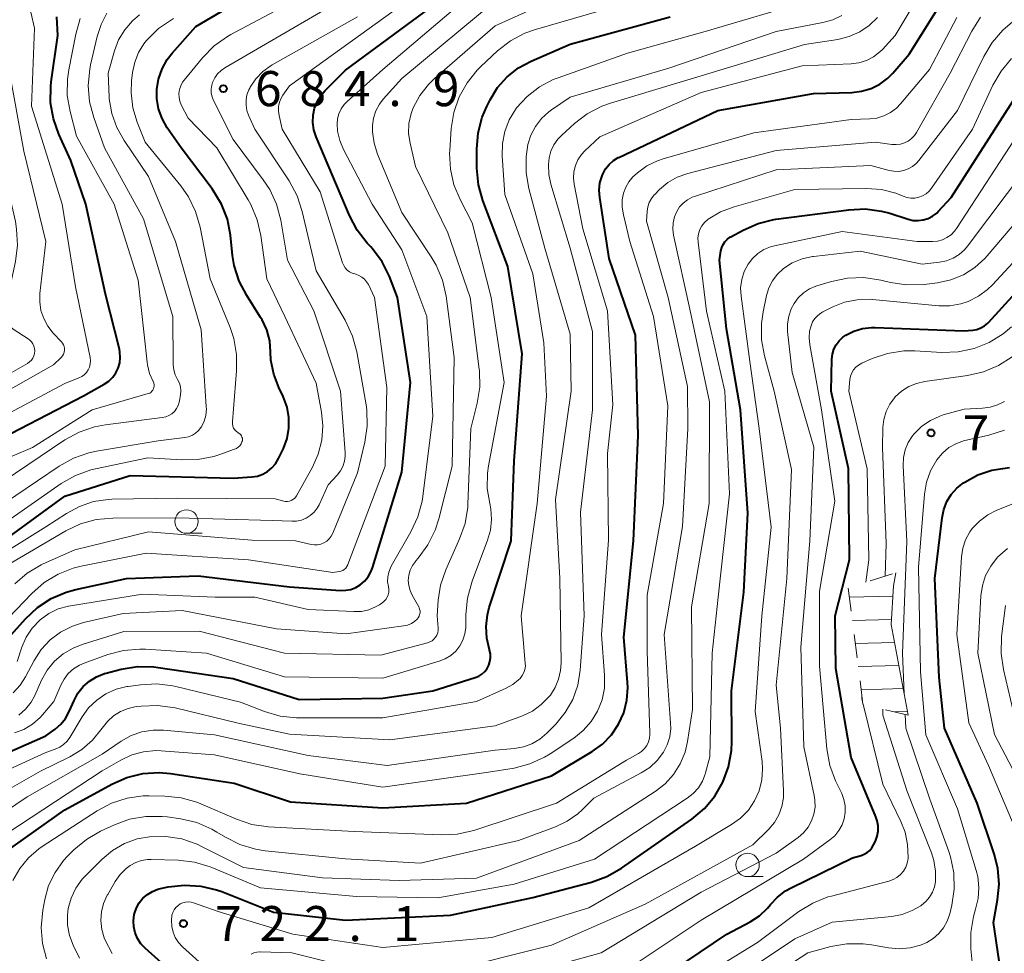
# Model space of a CAD drawing. Units: metres. Extents: x -68000 to -66000, y 18000 to 19500.
# Drawn here: x -66690 to -66585, y 18435 to 18535 of the extents above; entities that cross this region are included whole.
import ezdxf

# ---------------------------------------------------------------- set-up
doc = ezdxf.new("R2010")
doc.units = ezdxf.units.M
for name, color, linetype, lineweight in [('633100_広葉樹林', 7, 'Continuous', 13), ('710100_等高線(計曲線)', 7, 'Continuous', 40), ('710200_等高線(主曲線)', 7, 'Continuous', 13), ('720111_土がけ(崩土)上', 7, 'Continuous', 13), ('720112_土がけ(崩土)下', 7, 'Continuous', 13), ('720199_土がけ(崩土)中', 7, 'Continuous', 13), ('731200_図化機測定による標高点', 7, 'Continuous', 40)]:
    doc.layers.add(name, color=color, linetype=linetype, lineweight=lineweight)
doc.styles.add('Style-WORKING', font='MS Gothic.ttf')

msp = doc.modelspace()

# ---------------------------------------------------------------- linework, layer by layer
at = {"layer": '633100_広葉樹林', "linetype": 'Continuous', "lineweight": 13}
for p, q in [((-66671.99, 18479.82), (-66670.32, 18479.82)), ((-66612.05, 18443.13), (-66610.38, 18443.13))]:
    msp.add_line(p, q, dxfattribs=at)
for centre in [(-66671.99, 18481.07), (-66612.05, 18444.38)]:
    msp.add_circle(centre, 1.25, dxfattribs=at)
at = {"layer": '710100_等高線(計曲線)', "linetype": 'Continuous', "lineweight": 40, "flags": 128}
for points, elevation in [([(-66695.98, 18475.78), (-66685, 18483.8), (-66677.99, 18486.01), (-66667, 18485.71), (-66665, 18485.85), (-66664.41, 18485.94), (-66663.85, 18486.13), (-66663.33, 18486.42), (-66662.86, 18486.8), (-66662.47, 18487.25), (-66662.15, 18487.8), (-66661.64, 18488.89), (-66661.25, 18489.95), (-66661.05, 18491.05), (-66661.05, 18492.18), (-66661.24, 18493.28), (-66661.66, 18494.44), (-66662.13, 18495.4), (-66662.67, 18496.83), (-66662.96, 18498.32), (-66663, 18499.2), (-66663.1, 18500.39), (-66663.41, 18501.55), (-66663.92, 18502.63), (-66664.07, 18502.88), (-66665.55, 18505.22), (-66666.36, 18506.77), (-66666.88, 18508.43), (-66667.06, 18509.52), (-66667.29, 18511.66), (-66667.62, 18513.37), (-66668.25, 18515), (-66669.25, 18516.63), (-66672.56, 18521), (-66674.04, 18523.16), (-66674.59, 18524.13), (-66674.97, 18525.19), (-66675.15, 18526.29), (-66675.15, 18527.23), (-66674.98, 18528.36), (-66674.6, 18529.44), (-66674.05, 18530.44), (-66673.52, 18531.13), (-66671, 18533.97), (-66659.09, 18541)], 680), ([(-66657.59, 18526.65), (-66657.16, 18527.15), (-66655, 18529.29), (-66644.6, 18537)], 690), ([(-66626.83, 18509.17), (-66627.85, 18515.7), (-66627.9, 18516.48), (-66627.82, 18517.27), (-66627.6, 18518.03), (-66627.53, 18518.21), (-66627.23, 18518.75), (-66626.85, 18519.23), (-66626.39, 18519.64), (-66625.86, 18519.96), (-66625.81, 18519.99), (-66615.24, 18525), (-66605, 18526.82), (-66600.92, 18526.93), (-66599.87, 18527.05), (-66598.86, 18527.35), (-66597.92, 18527.82), (-66597.07, 18528.45), (-66596.52, 18529), (-66594.78, 18531), (-66590.85, 18537.37)], 710), ([(-66693.66, 18489), (-66683, 18494.51), (-66680.77, 18495.76), (-66680.29, 18496.08), (-66679.87, 18496.49), (-66679.53, 18496.96), (-66679.28, 18497.48), (-66679.12, 18498.04), (-66679.06, 18498.62), (-66679.1, 18499.19), (-66679.16, 18499.48), (-66680.64, 18505.36), (-66682.74, 18515), (-66684.33, 18519.67), (-66685.62, 18522.47), (-66686.21, 18524.11), (-66686.5, 18525.83), (-66686.49, 18527.57), (-66686.44, 18528.07), (-66685.73, 18533), (-66685.82, 18535)], 670), ([(-66639.51, 18466.53), (-66639.53, 18466.93), (-66639.62, 18467.33), (-66639.63, 18467.37), (-66639.92, 18468.6), (-66639.99, 18469.86), (-66639.84, 18471.11), (-66639.64, 18471.88), (-66637.32, 18479), (-66637, 18487.55), (-66636.13, 18499), (-66637.66, 18508.34), (-66640.32, 18515.37), (-66640.79, 18517.04), (-66640.97, 18518.84), (-66640.98, 18520.86), (-66640.84, 18522.6), (-66640.4, 18524.28), (-66639.91, 18525.43), (-66639.56, 18526.14), (-66638.75, 18527.45), (-66637.72, 18528.59), (-66636.51, 18529.55), (-66635.17, 18530.27), (-66631, 18532.07), (-66620.32, 18535)], 700), ([(-66691.59, 18467.97), (-66689.17, 18470.69), (-66687.9, 18471.89), (-66686.44, 18472.85), (-66684.84, 18473.54), (-66683.81, 18473.82), (-66678.38, 18475), (-66670.73, 18475.27), (-66661, 18474.11), (-66655.53, 18473.72), (-66654.97, 18473.73), (-66654.42, 18473.83), (-66653.9, 18474.03), (-66653.42, 18474.32), (-66652.96, 18474.71), (-66652.58, 18475.18), (-66652.28, 18475.71), (-66652.13, 18476.12), (-66649, 18486.34), (-66648.05, 18495.95), (-66649.43, 18505), (-66650.3, 18507.25), (-66651.07, 18508.81), (-66652.1, 18510.22), (-66652.31, 18510.44), (-66652.67, 18510.83), (-66653.74, 18512.2), (-66654.56, 18513.76), (-66656.84, 18519.16), (-66658.13, 18522.2), (-66658.38, 18522.94), (-66658.49, 18523.72), (-66658.46, 18524.5), (-66658.3, 18525.26), (-66658.01, 18525.99), (-66657.59, 18526.65)], 690), ([(-66677.65, 18438.42), (-66677.57, 18439.07), (-66677.54, 18439.2), (-66677.34, 18439.79), (-66677.04, 18440.34), (-66676.64, 18440.83), (-66676.17, 18441.24), (-66675.63, 18441.56), (-66675.05, 18441.79), (-66674.78, 18441.85), (-66673.94, 18442.03), (-66672.21, 18442.23), (-66670.47, 18442.13), (-66668.77, 18441.73), (-66668.21, 18441.53), (-66662.68, 18439.32), (-66655, 18438.47), (-66643.78, 18439), (-66635, 18440.89), (-66628.71, 18442.55), (-66627.07, 18443.13), (-66625.51, 18444.03), (-66618.01, 18449.28), (-66616.67, 18450.4), (-66615.55, 18451.74), (-66614.68, 18453.24), (-66614.08, 18454.88), (-66613.78, 18456.6), (-66613.74, 18457.52), (-66613.77, 18463), (-66612.46, 18473.54), (-66612.04, 18481.96), (-66612.82, 18493), (-66614.32, 18501.68), (-66615.05, 18509), (-66614.9, 18510), (-66614.81, 18510.35), (-66614.67, 18510.68), (-66614.47, 18510.98), (-66614.22, 18511.23), (-66613.93, 18511.45), (-66613.85, 18511.49), (-66612.52, 18512.22), (-66610.93, 18512.92), (-66609.23, 18513.34), (-66609.02, 18513.37), (-66601.23, 18514.4), (-66599.48, 18514.48), (-66597.76, 18514.25), (-66596.86, 18514.01), (-66594.9, 18513.38), (-66594.37, 18513.26), (-66593.82, 18513.23), (-66593.28, 18513.3), (-66592.76, 18513.46), (-66592.28, 18513.71), (-66591.85, 18514.04), (-66591.65, 18514.24), (-66590.3, 18515.7), (-66583.07, 18527)], 720), ([(-66622.72, 18431.28), (-66614.25, 18437), (-66611.77, 18438.32), (-66610.78, 18438.96), (-66609.92, 18439.77), (-66609.6, 18440.14), (-66608.86, 18440.95), (-66607.99, 18441.61), (-66607.41, 18441.93), (-66600.86, 18445.14), (-66599.93, 18445.39), (-66599.59, 18445.52), (-66599.27, 18445.7), (-66599, 18445.94), (-66598.76, 18446.22), (-66598.59, 18446.52), (-66598.4, 18446.93), (-66598.21, 18447.45), (-66598.11, 18447.99), (-66598.11, 18448.55), (-66598.2, 18449.09), (-66598.34, 18449.51), (-66601, 18455.86), (-66602.61, 18465.39), (-66602.7, 18471), (-66601.15, 18477), (-66601.26, 18486.74), (-66603.11, 18495), (-66603.04, 18498.42), (-66602.98, 18498.96), (-66602.83, 18499.48), (-66602.59, 18499.96), (-66602.27, 18500.4), (-66601.88, 18500.77), (-66601.56, 18501), (-66600.69, 18501.43), (-66599.76, 18501.71), (-66598.8, 18501.82), (-66598.42, 18501.82), (-66589, 18501.44), (-66588, 18501.53), (-66587.56, 18501.61), (-66587.14, 18501.76), (-66586.75, 18501.98), (-66586.4, 18502.27), (-66586.32, 18502.35), (-66579, 18510.36)], 730), ([(-66692.49, 18444.98), (-66685, 18450.28), (-66679.95, 18453.03), (-66678.35, 18453.73), (-66676.66, 18454.14), (-66674.92, 18454.25), (-66673.68, 18454.14), (-66666.88, 18453.12), (-66660.86, 18451.14), (-66651, 18450.48), (-66642.08, 18451), (-66633, 18453.89), (-66628.65, 18456.49), (-66627.55, 18457.29), (-66626.6, 18458.28), (-66625.83, 18459.41), (-66625.28, 18460.65), (-66624.94, 18461.98), (-66624.85, 18463.34), (-66624.87, 18463.86), (-66625.28, 18468.72), (-66624.22, 18479), (-66623.73, 18490.27), (-66624.04, 18501), (-66626.83, 18509.17)], 710), ([(-66590.29, 18483.98), (-66589.68, 18484.65), (-66589, 18485.2), (-66588.86, 18485.29), (-66587.47, 18486.05), (-66585.96, 18486.56), (-66584.78, 18486.76), (-66584.08, 18486.84)], 740), ([(-66585.17, 18434.12), (-66585.78, 18438.22), (-66585.34, 18440.66), (-66585.18, 18442.34), (-66585.32, 18444.02), (-66585.68, 18445.46), (-66587.54, 18451), (-66591.01, 18458.99), (-66591.59, 18464.41), (-66592.04, 18475), (-66591.28, 18481.48), (-66591.1, 18482.36), (-66590.76, 18483.21), (-66590.29, 18483.98)], 740), ([(-66698.78, 18453), (-66687, 18458.17), (-66686, 18458.9), (-66685.41, 18459.42), (-66684.91, 18460.03), (-66684.51, 18460.77), (-66684, 18461.95), (-66683.58, 18462.74), (-66683.02, 18463.44), (-66682.36, 18464.03), (-66681.59, 18464.5), (-66680.76, 18464.83), (-66680.55, 18464.89), (-66678.95, 18465.3), (-66677.22, 18465.58), (-66675.48, 18465.55), (-66675.01, 18465.49), (-66667, 18464.29), (-66659.95, 18462.05), (-66651, 18462.21), (-66645.69, 18463), (-66641.15, 18464.41), (-66640.77, 18464.57), (-66640.43, 18464.78), (-66640.13, 18465.06), (-66639.88, 18465.38), (-66639.69, 18465.74), (-66639.57, 18466.13), (-66639.51, 18466.53)], 700), ([(-66672.24, 18431.76), (-66676.41, 18435.49), (-66676.85, 18435.97), (-66677.21, 18436.52), (-66677.47, 18437.12), (-66677.62, 18437.76), (-66677.65, 18438.42)], 720)]:
    msp.add_lwpolyline(points, dxfattribs=dict(at, elevation=elevation))
at = {"layer": '710200_等高線(主曲線)', "linetype": 'Continuous', "lineweight": 13, "flags": 128}
for points, elevation in [([(-66679, 18455.59), (-66677.82, 18456.14), (-66676.57, 18456.48), (-66675.27, 18456.6), (-66674.69, 18456.58), (-66669, 18456.15), (-66659.88, 18454.12), (-66651, 18452.69), (-66639.72, 18454.28), (-66637, 18454.74), (-66635.31, 18455.18), (-66633.73, 18455.9), (-66633.14, 18456.26), (-66630.62, 18457.93), (-66629.61, 18458.74), (-66628.75, 18459.71), (-66628.08, 18460.81), (-66627.6, 18462.02), (-66627.35, 18463.28), (-66627.32, 18464.67), (-66627.64, 18469), (-66626.92, 18479.08), (-66627, 18488.36), (-66626.45, 18493.55), (-66627, 18503.58), (-66629.66, 18512.34), (-66630.59, 18517.11), (-66630.66, 18517.78), (-66630.61, 18518.46), (-66630.45, 18519.11), (-66630.17, 18519.73), (-66629.79, 18520.29), (-66629.42, 18520.7), (-66627.83, 18522.17), (-66617, 18526.92), (-66606.22, 18529.78), (-66601, 18529.99), (-66600.16, 18530.1), (-66599.35, 18530.35), (-66598.6, 18530.74), (-66597.92, 18531.25), (-66597.63, 18531.53), (-66596.27, 18533), (-66592.73, 18539)], 708), ([(-66654.82, 18525.96), (-66651, 18529.36), (-66639.71, 18539)], 692), ([(-66648.23, 18523.62), (-66648, 18524.67), (-66647.78, 18525.28), (-66647.07, 18526.61), (-66646.15, 18527.79), (-66645.49, 18528.42), (-66639, 18534.05), (-66628.1, 18539)], 696), ([(-66691, 18478.03), (-66687, 18480.5), (-66684.8, 18481.95), (-66683.41, 18482.7), (-66681.91, 18483.2), (-66680.34, 18483.43), (-66679.96, 18483.45), (-66673, 18483.58), (-66662.5, 18483.5), (-66661.6, 18483.25), (-66661.4, 18483.21), (-66661.19, 18483.21), (-66660.99, 18483.24), (-66660.79, 18483.31), (-66660.61, 18483.42), (-66660.45, 18483.55), (-66660.32, 18483.7), (-66660.25, 18483.82), (-66658.54, 18486.88), (-66657.91, 18488.28), (-66657.54, 18489.77), (-66657.43, 18491.29), (-66657.57, 18492.75), (-66658.14, 18495.86), (-66661.47, 18503), (-66663.41, 18507), (-66664.04, 18511.63), (-66664.42, 18513.33), (-66665.1, 18514.94), (-66665.39, 18515.45), (-66668.73, 18521), (-66671.82, 18524.18), (-66672.54, 18525.59), (-66672.69, 18525.98), (-66672.78, 18526.4), (-66672.79, 18526.82), (-66672.73, 18527.24), (-66672.6, 18527.64), (-66672.4, 18528.01), (-66672.24, 18528.22), (-66670.26, 18530.64), (-66669.04, 18531.89), (-66667.62, 18532.9), (-66667.25, 18533.11), (-66659, 18537.53)], 682), ([(-66676.31, 18477.69), (-66665.37, 18477), (-66656.37, 18475.63), (-66655.68, 18475.73), (-66655.49, 18475.77), (-66655.3, 18475.85), (-66655.13, 18475.96), (-66654.98, 18476.1), (-66654.86, 18476.26), (-66654.77, 18476.44), (-66654.76, 18476.47), (-66650.78, 18487), (-66650.6, 18495.4), (-66651.91, 18505), (-66652.56, 18506.39), (-66652.75, 18506.7), (-66652.98, 18506.97), (-66653.25, 18507.2), (-66653.57, 18507.38), (-66653.91, 18507.51), (-66654, 18507.53), (-66654.29, 18507.62), (-66654.57, 18507.76), (-66654.81, 18507.94), (-66655.02, 18508.17), (-66655.19, 18508.43), (-66655.31, 18508.72), (-66657.71, 18516.29), (-66661.77, 18523), (-66662.1, 18524.46), (-66662.16, 18524.93), (-66662.15, 18525.41), (-66662.04, 18525.88), (-66661.86, 18526.33), (-66661.68, 18526.63), (-66661, 18527.62), (-66648.01, 18537)], 688), ([(-66647.08, 18471.13), (-66647.04, 18471.32), (-66647.04, 18471.52), (-66647.08, 18471.71), (-66647.14, 18471.89), (-66647.18, 18471.97), (-66647.88, 18473.2), (-66648.11, 18473.7), (-66648.25, 18474.24), (-66648.3, 18474.79), (-66648.24, 18475.34), (-66648.1, 18475.87), (-66647.86, 18476.37), (-66647.54, 18476.82), (-66647.5, 18476.86), (-66647.23, 18477.18), (-66646.19, 18478.58), (-66645.41, 18480.14), (-66645.02, 18481.36), (-66643.61, 18487), (-66643.38, 18498.62), (-66644.26, 18505.15), (-66644.64, 18506.85), (-66645.31, 18508.46), (-66645.84, 18509.36), (-66649, 18514.11), (-66651.58, 18520.33), (-66651.95, 18521.5), (-66652.12, 18522.72), (-66652.11, 18523.4), (-66652, 18524.19), (-66651.75, 18524.95), (-66651.38, 18525.66), (-66650.97, 18526.2), (-66649, 18528.42), (-66638.7, 18537)], 694), ([(-66635.79, 18465.63), (-66635.8, 18465.93), (-66636.23, 18471), (-66634.53, 18483), (-66633.53, 18494.47), (-66633.82, 18500.18), (-66635, 18507.56), (-66637.97, 18516.03), (-66638.26, 18520.15), (-66638.24, 18521.47), (-66637.99, 18522.76), (-66637.52, 18523.99), (-66636.84, 18525.12), (-66636.73, 18525.27), (-66635.61, 18526.51), (-66634.29, 18527.53), (-66632.81, 18528.3), (-66632.3, 18528.5), (-66624.88, 18531.12), (-66616.57, 18533.43), (-66605.22, 18536.78)], 702), ([(-66688.28, 18499.82), (-66688.39, 18500.06), (-66688.54, 18500.28), (-66688.73, 18500.47), (-66688.89, 18500.59), (-66690.51, 18501.64), (-66690.8, 18501.87), (-66691.05, 18502.14), (-66691.26, 18502.48), (-66691.36, 18502.75), (-66691.42, 18503.04), (-66691.42, 18503.33), (-66691.39, 18503.57), (-66690.26, 18508.86), (-66690.04, 18510.59), (-66690.13, 18512.33), (-66690.27, 18513.13), (-66691.84, 18520.16), (-66692.85, 18529.15), (-66693, 18533.39), (-66693.58, 18536.45)], 664), ([(-66668.29, 18529.27), (-66667.9, 18529.54), (-66657, 18535.9)], 684), ([(-66642.86, 18526.44), (-66642.02, 18527.97), (-66640.92, 18529.32), (-66640.55, 18529.69), (-66638.75, 18531.37), (-66637.38, 18532.44), (-66635.84, 18533.26), (-66634.7, 18533.66), (-66625, 18536.47)], 698), ([(-66696, 18490), (-66685, 18495.84), (-66683.48, 18496.42), (-66683.17, 18496.57), (-66682.9, 18496.76), (-66682.67, 18497), (-66682.48, 18497.28), (-66682.35, 18497.58), (-66682.26, 18497.91), (-66682.24, 18498.24), (-66682.28, 18498.6), (-66683.83, 18506.17), (-66685.28, 18515), (-66688.55, 18525.45), (-66688.22, 18533.78), (-66688.61, 18535.49)], 668), ([(-66695, 18486.21), (-66688.43, 18489), (-66682.06, 18493), (-66676.07, 18494.75), (-66675.92, 18494.8), (-66675.79, 18494.88), (-66675.68, 18494.99), (-66675.58, 18495.11), (-66675.5, 18495.24), (-66675.46, 18495.39), (-66675.43, 18495.54), (-66675.44, 18495.69), (-66675.47, 18495.85), (-66675.52, 18495.99), (-66675.54, 18496.03), (-66675.93, 18496.89), (-66676.16, 18497.81), (-66676.2, 18498.11), (-66677.14, 18506.86), (-66679.71, 18515), (-66683.74, 18522.26), (-66684.43, 18524.89), (-66684.72, 18526.61), (-66684.7, 18528.36), (-66684.56, 18529.33), (-66683.82, 18533.16), (-66683.33, 18534.83)], 672), ([(-66692.57, 18482.28), (-66685.58, 18487.01), (-66684.05, 18487.86), (-66682.41, 18488.42), (-66681.61, 18488.59), (-66675, 18489.69), (-66672.17, 18490.04), (-66671.76, 18490.13), (-66671.36, 18490.29), (-66671.01, 18490.52), (-66670.7, 18490.8), (-66670.44, 18491.13), (-66670.4, 18491.2), (-66670.11, 18491.79), (-66669.93, 18492.42), (-66669.86, 18493.07), (-66669.87, 18493.38), (-66670.43, 18501.57), (-66673.16, 18511), (-66676.05, 18517.95), (-66678.66, 18521.79), (-66679.44, 18523.18), (-66679.97, 18524.69), (-66680.23, 18526.26), (-66680.24, 18526.45), (-66680.37, 18529), (-66679.69, 18531.38), (-66679.24, 18532.55), (-66678.59, 18533.62), (-66677.77, 18534.56), (-66676.99, 18535.22)], 676), ([(-66691.43, 18450.02), (-66689, 18451.67), (-66681, 18456.23), (-66678.95, 18457.61), (-66677.89, 18458.2), (-66676.74, 18458.6), (-66675.54, 18458.79), (-66674.43, 18458.78), (-66669, 18458.3), (-66659, 18456.08), (-66650.55, 18455), (-66639, 18456.64), (-66636.96, 18456.82), (-66636, 18456.99), (-66635.09, 18457.32), (-66634.25, 18457.81), (-66633.48, 18458.46), (-66632.54, 18459.42), (-66631.52, 18460.66), (-66630.72, 18462.06), (-66630.19, 18463.58), (-66629.92, 18465.21), (-66629.5, 18471), (-66629.91, 18482.09), (-66628.6, 18493), (-66628.63, 18501.37), (-66631, 18510.29), (-66633.07, 18517.12), (-66633.29, 18518.17), (-66633.32, 18519.24), (-66633.24, 18519.94), (-66633.06, 18520.65), (-66632.75, 18521.32), (-66632.33, 18521.92), (-66631.93, 18522.34), (-66630.55, 18523.6), (-66629.17, 18524.65), (-66627.62, 18525.45), (-66626.69, 18525.78), (-66617, 18528.69), (-66605.96, 18532.04), (-66602.4, 18532.6), (-66601.2, 18532.9), (-66600.07, 18533.4), (-66599.05, 18534.08), (-66598.16, 18534.94)], 706), ([(-66687.59, 18454.41), (-66684.44, 18455.95), (-66683.15, 18456.73), (-66682.02, 18457.71), (-66680.99, 18459.01), (-66680.44, 18459.71), (-66679.78, 18460.31), (-66679.03, 18460.78), (-66678.21, 18461.11), (-66677.35, 18461.3), (-66676.83, 18461.36), (-66675.08, 18461.43), (-66673.21, 18461.16), (-66666.48, 18459.52), (-66661, 18458.36), (-66650.26, 18457.74), (-66639, 18459.25), (-66636.1, 18460.33), (-66635.04, 18460.83), (-66634.09, 18461.51), (-66633.27, 18462.34), (-66633.12, 18462.52), (-66632.61, 18463.33), (-66632.24, 18464.22), (-66632.03, 18465.16), (-66631.98, 18465.97), (-66632.12, 18475), (-66632.58, 18483.42), (-66630.88, 18495), (-66631, 18501.1), (-66633.7, 18510.3), (-66635.42, 18516.67), (-66635.72, 18518.35), (-66635.72, 18520.05), (-66635.52, 18521.35), (-66635.21, 18522.36), (-66634.72, 18523.3), (-66634.07, 18524.14), (-66633.29, 18524.85), (-66633, 18525.06), (-66631, 18526.41), (-66620.47, 18529.53), (-66609, 18533.43), (-66604, 18534.39), (-66602.95, 18534.68), (-66601.97, 18535.16)], 704), ([(-66681.53, 18532.91), (-66681.11, 18534.19), (-66680.48, 18535.39)], 674), ([(-66676.1, 18487.9), (-66672.5, 18487.67), (-66670.76, 18487.7), (-66669.05, 18488.04), (-66668.54, 18488.21), (-66666.86, 18488.8), (-66666.65, 18488.89), (-66666.46, 18489.02), (-66666.3, 18489.18), (-66666.16, 18489.37), (-66666.06, 18489.58), (-66666.02, 18489.71), (-66666.01, 18489.84), (-66666.02, 18489.97), (-66666.06, 18490.1), (-66666.11, 18490.22), (-66666.19, 18490.33), (-66666.28, 18490.43), (-66666.36, 18490.49), (-66666.5, 18490.58), (-66666.68, 18490.72), (-66666.83, 18490.88), (-66666.95, 18491.07), (-66667.04, 18491.28), (-66667.09, 18491.5), (-66667.09, 18491.73), (-66667.09, 18491.78), (-66666.63, 18497.18), (-66666.63, 18498.92), (-66666.94, 18500.64), (-66667.33, 18501.8), (-66669.45, 18507), (-66670.53, 18512.53), (-66671.01, 18514.21), (-66671.78, 18515.77), (-66672.59, 18516.93), (-66676.4, 18521.6), (-66677.25, 18523.75), (-66677.71, 18525.28), (-66677.9, 18526.87), (-66677.85, 18528.18), (-66677.75, 18529.07), (-66677.52, 18530.16), (-66677.12, 18531.19), (-66676.54, 18532.13), (-66676.26, 18532.48), (-66676.2, 18532.55), (-66674.96, 18533.77), (-66673.37, 18534.84)], 678), ([(-66667.83, 18447.35), (-66666.28, 18446.56), (-66664.61, 18446.06), (-66663.57, 18445.9), (-66655, 18445.03), (-66647, 18444.57), (-66636.52, 18447), (-66632.57, 18448.46), (-66631.32, 18449.05), (-66630.2, 18449.84), (-66629.72, 18450.28), (-66628.49, 18451.51), (-66623.41, 18454.21), (-66622.49, 18454.81), (-66621.7, 18455.55), (-66621.04, 18456.42), (-66620.63, 18457.22), (-66620.37, 18458.08), (-66620.26, 18458.97), (-66620.27, 18459.52), (-66620.97, 18469), (-66619, 18480.53), (-66618.43, 18491), (-66618.48, 18495.52), (-66620.55, 18505), (-66622.84, 18513.16), (-66622.78, 18514.22), (-66622.71, 18514.7), (-66622.56, 18515.16), (-66622.33, 18515.59), (-66622.03, 18515.97), (-66621.97, 18516.03), (-66621.45, 18516.55), (-66620.56, 18517.3), (-66619.56, 18517.87), (-66618.43, 18518.28), (-66609, 18520.74), (-66598.37, 18521.63), (-66596.63, 18521.37), (-66596.18, 18521.35), (-66595.73, 18521.4), (-66595.3, 18521.53), (-66594.9, 18521.73), (-66594.54, 18522), (-66594.23, 18522.32), (-66594.01, 18522.65), (-66590.4, 18529), (-66588.1, 18533.49), (-66587.17, 18534.96)], 714), ([(-66666.65, 18449.26), (-66664.99, 18448.7), (-66663.21, 18448.44), (-66654.06, 18447.94), (-66644.8, 18447.59), (-66643.06, 18447.67), (-66641.29, 18448.08), (-66632.46, 18451), (-66625, 18455.58), (-66623.72, 18456.29), (-66623.37, 18456.52), (-66623.07, 18456.81), (-66622.83, 18457.15), (-66622.64, 18457.53), (-66622.53, 18457.93), (-66622.49, 18458.35), (-66622.49, 18458.47), (-66622.78, 18467.22), (-66622.78, 18473.22), (-66621.03, 18483), (-66620.56, 18493.44), (-66622.11, 18503), (-66624.63, 18511), (-66625.32, 18513.84), (-66625.45, 18514.65), (-66625.43, 18515.46), (-66625.3, 18516.15), (-66625.07, 18516.79), (-66624.74, 18517.38), (-66624.3, 18517.9), (-66624.1, 18518.09), (-66623.8, 18518.35), (-66622.8, 18519.08), (-66621.68, 18519.63), (-66621.08, 18519.83), (-66611.39, 18522.61), (-66601, 18524.04), (-66599, 18524.1), (-66598.23, 18524.19), (-66597.48, 18524.42), (-66596.78, 18524.77), (-66596.16, 18525.24), (-66595.71, 18525.7), (-66592.62, 18529.38), (-66589.71, 18534.93)], 712), ([(-66665.35, 18524.49), (-66665.54, 18525.01), (-66665.63, 18525.57), (-66665.63, 18526.13), (-66665.53, 18526.68), (-66665.33, 18527.2), (-66665.23, 18527.39), (-66665.18, 18527.49), (-66664.57, 18528.38), (-66663.82, 18529.15), (-66662.94, 18529.79), (-66662.82, 18529.86), (-66653.72, 18535)], 686), ([(-66619.31, 18514.69), (-66618.93, 18515.11), (-66618.48, 18515.46), (-66617.97, 18515.73), (-66617.71, 18515.82), (-66609, 18518.66), (-66598.87, 18519.13), (-66596.93, 18518.59), (-66596.42, 18518.5), (-66595.9, 18518.49), (-66595.39, 18518.58), (-66594.9, 18518.75), (-66594.45, 18519), (-66594.04, 18519.33), (-66593.77, 18519.64), (-66589.62, 18525), (-66586.83, 18530.77), (-66585.94, 18532.27), (-66584.8, 18533.59), (-66583.76, 18534.47)], 716), ([(-66692.92, 18484.45), (-66684.97, 18489.8), (-66683.45, 18490.64), (-66681.8, 18491.21), (-66680.64, 18491.42), (-66674.57, 18492.19), (-66674.21, 18492.26), (-66673.87, 18492.4), (-66673.56, 18492.6), (-66673.28, 18492.85), (-66673.06, 18493.14), (-66672.88, 18493.47), (-66672.77, 18493.82), (-66672.74, 18493.95), (-66672.63, 18494.65), (-66672.6, 18495.05), (-66672.64, 18495.46), (-66672.75, 18495.85), (-66672.95, 18496.26), (-66673.19, 18496.74), (-66673.35, 18497.27), (-66673.41, 18497.81), (-66673.42, 18497.88), (-66673.46, 18503), (-66676.57, 18513.43), (-66680.74, 18521), (-66681.9, 18524.24), (-66682.34, 18525.92), (-66682.48, 18527.66), (-66682.32, 18529.4), (-66682.23, 18529.86), (-66681.53, 18532.91)], 674), ([(-66593.76, 18515.72), (-66593.35, 18515.87), (-66592.98, 18516.09), (-66592.66, 18516.37), (-66592.39, 18516.69), (-66588.03, 18523), (-66585.84, 18527.7), (-66584.97, 18529.21), (-66583.85, 18530.55)], 718), ([(-66697, 18491.73), (-66686.19, 18497.81), (-66685.38, 18498.62), (-66685.24, 18498.78), (-66685.14, 18498.96), (-66685.07, 18499.16), (-66685.03, 18499.36), (-66685.03, 18499.57), (-66685.07, 18499.77), (-66685.14, 18499.97), (-66685.24, 18500.15), (-66685.35, 18500.28), (-66686.23, 18501.22), (-66686.81, 18501.95), (-66687.24, 18502.76), (-66687.53, 18503.64), (-66687.66, 18504.56), (-66687.64, 18505.43), (-66687.03, 18511), (-66689.35, 18520.65), (-66690.89, 18529.11)], 666), ([(-66691, 18476.5), (-66684.88, 18480.08), (-66683.31, 18480.83), (-66681.63, 18481.29), (-66679.85, 18481.45), (-66673, 18481.47), (-66662.81, 18481.19), (-66660.75, 18481.1), (-66660.22, 18481.12), (-66659.7, 18481.23), (-66659.21, 18481.43), (-66658.76, 18481.72), (-66658.36, 18482.08), (-66658.04, 18482.5), (-66657.83, 18482.87), (-66656.85, 18485), (-66655.89, 18486.03), (-66655.55, 18486.48), (-66655.29, 18486.97), (-66655.11, 18487.51), (-66655.04, 18488.07), (-66655.04, 18488.47), (-66655.52, 18495), (-66658.4, 18503.6), (-66661.19, 18509), (-66661.92, 18513.29), (-66662.37, 18514.98), (-66663.1, 18516.56), (-66663.78, 18517.6), (-66667, 18521.89), (-66669.09, 18526.05), (-66669.25, 18526.44), (-66669.34, 18526.85), (-66669.35, 18527.28), (-66669.29, 18527.7), (-66669.2, 18528), (-66668.97, 18528.47), (-66668.66, 18528.9), (-66668.29, 18529.27)], 684), ([(-66690.36, 18458.49), (-66689.36, 18458.87), (-66688.44, 18459.42), (-66687.63, 18460.13), (-66687.36, 18460.42), (-66686.16, 18461.84), (-66685.42, 18463.58), (-66685.07, 18464.24), (-66684.61, 18464.83), (-66684.05, 18465.33), (-66683.42, 18465.73), (-66682.92, 18465.95), (-66680.4, 18466.86), (-66678.71, 18467.3), (-66676.98, 18467.45), (-66676.35, 18467.43), (-66669.84, 18467), (-66661.52, 18464.48), (-66651, 18464.34), (-66645, 18466.14), (-66644.35, 18466.4), (-66643.75, 18466.77), (-66643.23, 18467.23), (-66642.79, 18467.78), (-66642.46, 18468.4), (-66642.24, 18469.07), (-66642.14, 18469.76), (-66642.13, 18470), (-66642.13, 18471.16), (-66641.98, 18472.9), (-66641.48, 18474.72), (-66639.83, 18479.07), (-66639.52, 18480.17), (-66639.4, 18481.3), (-66639.49, 18482.44), (-66639.6, 18483), (-66639.86, 18484.61), (-66639.84, 18486.24), (-66639.73, 18487.03), (-66638.05, 18495.95), (-66639.43, 18505), (-66641.47, 18513), (-66642.76, 18515.47), (-66643.43, 18517.04), (-66643.8, 18518.71), (-66643.89, 18520.42), (-66643.87, 18520.72), (-66643.7, 18523.07), (-66643.43, 18524.8), (-66642.86, 18526.44)], 698), ([(-66690.09, 18466.11), (-66689.58, 18467.64), (-66689.12, 18468.71), (-66688.48, 18469.68), (-66687.61, 18470.59), (-66686.69, 18471.24), (-66685.68, 18471.74), (-66684.59, 18472.04), (-66684.39, 18472.08), (-66676.7, 18473.3), (-66668.93, 18473), (-66664.67, 18473), (-66659, 18471.68), (-66654.11, 18471.45), (-66653.31, 18471.48), (-66652.52, 18471.65), (-66651.78, 18471.96), (-66651.38, 18472.19), (-66651.12, 18472.36), (-66650.89, 18472.53), (-66650.7, 18472.75), (-66650.55, 18472.99), (-66650.44, 18473.26), (-66650.38, 18473.54), (-66650.37, 18473.83), (-66650.41, 18474.12), (-66650.42, 18474.15), (-66650.5, 18474.65), (-66650.49, 18475.16), (-66650.39, 18475.66), (-66650.21, 18476.14), (-66650.12, 18476.32), (-66648.01, 18479.99), (-66647.27, 18481.57), (-66646.82, 18483.25), (-66646.75, 18483.74), (-66645.68, 18492.32), (-66646.31, 18503), (-66649, 18510.11), (-66652.17, 18515), (-66655.22, 18520.84), (-66655.61, 18521.79), (-66655.84, 18522.79), (-66655.89, 18523.56), (-66655.84, 18524.11), (-66655.7, 18524.65), (-66655.47, 18525.16), (-66655.15, 18525.62), (-66654.82, 18525.96)], 692), ([(-66690.32, 18474.42), (-66689, 18475.56), (-66687.5, 18476.45), (-66687.28, 18476.56), (-66683.93, 18478.07), (-66676.04, 18479.96), (-66665, 18479.1), (-66660.36, 18479), (-66658.68, 18478.62), (-66658.33, 18478.57), (-66657.98, 18478.58), (-66657.63, 18478.66), (-66657.3, 18478.79), (-66657, 18478.98), (-66656.74, 18479.22), (-66656.52, 18479.5), (-66656.35, 18479.83), (-66653.71, 18486.29), (-66652.94, 18489.54), (-66652.68, 18491.26), (-66652.73, 18493.01), (-66652.81, 18493.56), (-66653.79, 18499.2), (-66654.24, 18500.88), (-66655.04, 18502.58), (-66658.15, 18507.85), (-66659.62, 18514.21), (-66660.16, 18515.87), (-66661.02, 18517.48), (-66664.67, 18523), (-66665.35, 18524.49)], 686), ([(-66689.88, 18460.39), (-66689.18, 18461.03), (-66688.59, 18461.77), (-66688.19, 18462.5), (-66687.46, 18464.12), (-66686.86, 18465.19), (-66686.08, 18466.14), (-66685.15, 18466.94), (-66684.1, 18467.56), (-66683.14, 18467.94), (-66678.67, 18469.33), (-66670.65, 18469.35), (-66661.53, 18467), (-66651.22, 18466.78), (-66646.24, 18468.12), (-66645.98, 18468.21), (-66645.75, 18468.34), (-66645.55, 18468.52), (-66645.38, 18468.72), (-66645.24, 18468.95), (-66645.15, 18469.2), (-66645.1, 18469.47), (-66645.1, 18469.72), (-66645.21, 18471), (-66645.1, 18472.69), (-66644.87, 18474.28), (-66644.3, 18475.93), (-66642.81, 18479.23), (-66642.23, 18480.88), (-66641.95, 18482.6), (-66641.93, 18482.94), (-66641.6, 18491), (-66640.93, 18493.71), (-66640.66, 18495.43), (-66640.69, 18497.17), (-66640.71, 18497.37), (-66641.68, 18505), (-66644.08, 18511.92), (-66647.54, 18519), (-66648.11, 18521.49), (-66648.26, 18522.55), (-66648.23, 18523.62)], 696), ([(-66673.6, 18438.45), (-66673.54, 18439), (-66673.45, 18439.3), (-66673.32, 18439.57), (-66673.14, 18439.82), (-66672.92, 18440.03), (-66672.67, 18440.21), (-66672.39, 18440.33), (-66672.09, 18440.41), (-66671.78, 18440.43), (-66671.48, 18440.4), (-66671.23, 18440.33), (-66668.59, 18439.41), (-66660.61, 18437), (-66651, 18435.56), (-66639.37, 18436.63), (-66629, 18439.81), (-66617.61, 18446.39), (-66613.76, 18448.69), (-66612.8, 18449.39), (-66611.97, 18450.24), (-66611.31, 18451.23), (-66610.82, 18452.31), (-66610.53, 18453.46), (-66610.45, 18454.64), (-66610.51, 18455.45), (-66611.23, 18460.77), (-66610.54, 18471), (-66609.53, 18480.47), (-66610.8, 18491), (-66611.81, 18498.19), (-66612.75, 18505.14), (-66612.79, 18506.04), (-66612.68, 18506.93), (-66612.41, 18507.79), (-66612, 18508.59), (-66611.53, 18509.2), (-66610.97, 18509.72), (-66610.32, 18510.14), (-66609.61, 18510.44), (-66609.16, 18510.55), (-66601.94, 18512.06), (-66593.92, 18511), (-66592.28, 18511), (-66591.75, 18511.05), (-66591.24, 18511.18), (-66590.76, 18511.41), (-66590.32, 18511.71), (-66589.95, 18512.09), (-66589.73, 18512.38), (-66583, 18522.71)], 722), ([(-66644.21, 18433), (-66633, 18435.8), (-66623, 18440.2), (-66611.48, 18446.52), (-66609.79, 18448.21), (-66609.18, 18448.93), (-66608.71, 18449.75), (-66608.39, 18450.63), (-66608.23, 18451.55), (-66608.22, 18452.3), (-66608.55, 18459), (-66609, 18463.59), (-66607.87, 18475), (-66607.35, 18486.65), (-66609.2, 18495), (-66610.24, 18498.79), (-66610.55, 18500.5), (-66610.57, 18502.25), (-66610.39, 18503.48), (-66610.02, 18505.24), (-66609.77, 18506.05), (-66609.39, 18506.81), (-66608.88, 18507.49), (-66608.23, 18508.1), (-66607.28, 18508.71), (-66606.23, 18509.14), (-66605.13, 18509.39), (-66605.02, 18509.4), (-66600.02, 18509.98), (-66593.41, 18508.59), (-66591.55, 18508.8), (-66590.8, 18508.94), (-66590.1, 18509.22), (-66589.45, 18509.61), (-66588.88, 18510.11), (-66588.55, 18510.5), (-66582.14, 18519)], 724), ([(-66679.92, 18434.93), (-66680.67, 18436.34), (-66680.77, 18436.58), (-66681.03, 18437.49), (-66681.13, 18438.43), (-66681.07, 18439.36), (-66680.84, 18440.28), (-66680.46, 18441.14), (-66680.4, 18441.24), (-66679.61, 18442.61), (-66679.08, 18443.36), (-66678.43, 18444.01), (-66677.99, 18444.34), (-66677.41, 18444.66), (-66676.79, 18444.87), (-66676.14, 18444.98), (-66675.76, 18444.98), (-66672.86, 18444.89), (-66671.12, 18444.69), (-66669.46, 18444.18), (-66669.29, 18444.11), (-66664.08, 18441.92), (-66653.82, 18441), (-66645.13, 18440.87), (-66637, 18442.33), (-66628.39, 18445), (-66618.5, 18451.5), (-66617.85, 18452), (-66617.3, 18452.62), (-66616.87, 18453.32), (-66616.57, 18454.08), (-66616.53, 18454.21), (-66616.07, 18455.93), (-66615.82, 18467), (-66615.19, 18473), (-66613.97, 18484.03), (-66614.47, 18495), (-66616.44, 18503.56), (-66617.34, 18510.91), (-66617.36, 18511.37), (-66617.3, 18511.83), (-66617.16, 18512.27), (-66616.94, 18512.67), (-66616.66, 18513.04), (-66616.31, 18513.34), (-66616.27, 18513.38), (-66614.94, 18514.17), (-66613.49, 18514.72), (-66607, 18516.55), (-66599.36, 18516.67), (-66597.76, 18516.55), (-66596.21, 18516.16), (-66595.43, 18515.85), (-66595.03, 18515.71), (-66594.61, 18515.64), (-66594.18, 18515.64), (-66593.76, 18515.72)], 718), ([(-66683.41, 18434.41), (-66684.1, 18435.82), (-66684.49, 18436.85), (-66684.69, 18437.93), (-66684.71, 18439.02), (-66684.62, 18439.73), (-66684.3, 18440.85), (-66683.8, 18441.9), (-66683.12, 18442.85), (-66682.77, 18443.23), (-66681, 18445), (-66679.89, 18445.93), (-66678.62, 18446.66), (-66677.25, 18447.16), (-66675.94, 18447.4), (-66674.2, 18447.43), (-66672.48, 18447.16), (-66670.83, 18446.59), (-66670.37, 18446.37), (-66665.9, 18444.1), (-66657.45, 18443), (-66649.27, 18442.73), (-66641, 18442.97), (-66630.05, 18447), (-66621.93, 18452.23), (-66620.86, 18453.05), (-66619.96, 18454.05), (-66619.24, 18455.19), (-66618.73, 18456.44), (-66618.47, 18457.56), (-66617.94, 18461), (-66618.05, 18471.95), (-66616.16, 18483), (-66616.13, 18493.87), (-66618.22, 18503.78), (-66619.95, 18511.68), (-66620.03, 18512.33), (-66620, 18512.99), (-66619.86, 18513.63), (-66619.62, 18514.2), (-66619.31, 18514.69)], 716), ([(-66635.04, 18432.96), (-66627.68, 18435), (-66617, 18441.48), (-66609, 18445.65), (-66606.66, 18447.33), (-66606.08, 18447.82), (-66605.59, 18448.41), (-66605.22, 18449.08), (-66604.96, 18449.8), (-66604.84, 18450.55), (-66604.85, 18451.31), (-66604.92, 18451.81), (-66606.05, 18457), (-66606.36, 18467.64), (-66605.4, 18479), (-66604.96, 18489.04), (-66607.28, 18497), (-66607.77, 18501.38), (-66607.79, 18502.2), (-66607.66, 18503.01), (-66607.4, 18503.79), (-66607.09, 18504.39), (-66606.63, 18504.99), (-66606.08, 18505.51), (-66605.45, 18505.93), (-66604.75, 18506.22), (-66604.66, 18506.25), (-66603.1, 18506.73), (-66601.39, 18507.09), (-66599.65, 18507.15), (-66597.81, 18506.88), (-66596.79, 18506.63), (-66595.07, 18506.36), (-66593.17, 18506.42), (-66591.77, 18506.6), (-66590.35, 18506.9), (-66589, 18507.45), (-66587.77, 18508.22), (-66586.69, 18509.2), (-66586.44, 18509.48), (-66581.77, 18515)], 726), ([(-66624.49, 18433.51), (-66617, 18438.47), (-66606.08, 18445), (-66603.26, 18447.05), (-66602.73, 18447.51), (-66602.3, 18448.05), (-66601.96, 18448.66), (-66601.73, 18449.32), (-66601.62, 18450.01), (-66601.63, 18450.7), (-66601.77, 18451.39), (-66602, 18452), (-66602.65, 18453.38), (-66603.26, 18455.01), (-66603.58, 18456.79), (-66604.36, 18465.64), (-66604.36, 18473.64), (-66602.73, 18483.27), (-66604.14, 18493), (-66605.41, 18499.97), (-66605.48, 18500.69), (-66605.42, 18501.41), (-66605.27, 18502), (-66605.1, 18502.4), (-66604.86, 18502.77), (-66604.56, 18503.09), (-66604.21, 18503.35), (-66604.01, 18503.47), (-66602.95, 18504), (-66601.68, 18504.5), (-66600.34, 18504.78), (-66598.97, 18504.82), (-66598.72, 18504.8), (-66591.61, 18504.14), (-66590.43, 18504.14), (-66589.26, 18504.34), (-66588.5, 18504.59), (-66587.4, 18505.14), (-66586.41, 18505.87), (-66585.9, 18506.37), (-66579.78, 18513)], 728), ([(-66599.43, 18474.59), (-66599.09, 18477), (-66599.28, 18486.72), (-66601.25, 18495), (-66601.13, 18496.25), (-66601.06, 18496.61), (-66600.92, 18496.96), (-66600.73, 18497.28), (-66600.49, 18497.57), (-66600.2, 18497.8), (-66599.85, 18497.99), (-66598.75, 18498.48), (-66597.1, 18499.03), (-66595.37, 18499.3), (-66594.19, 18499.3), (-66591.3, 18499.14), (-66589.56, 18499.2), (-66587.85, 18499.56), (-66586.24, 18500.21), (-66584.76, 18501.13), (-66583.87, 18501.87)], 732), ([(-66695, 18494.53), (-66688.96, 18497.98), (-66688.74, 18498.13), (-66688.55, 18498.32), (-66688.4, 18498.53), (-66688.28, 18498.77), (-66688.21, 18499.03), (-66688.19, 18499.3), (-66688.21, 18499.56), (-66688.28, 18499.82)], 664), ([(-66597.35, 18475.24), (-66597.26, 18478.74), (-66597.63, 18489), (-66597.59, 18491.12), (-66597.49, 18491.98), (-66597.25, 18492.82), (-66596.86, 18493.6), (-66596.35, 18494.3), (-66596.27, 18494.39), (-66595.6, 18495.01), (-66594.83, 18495.5), (-66593.99, 18495.84), (-66593.13, 18496.04), (-66588.56, 18496.67), (-66586.86, 18497.06), (-66585.25, 18497.74), (-66583.79, 18498.68)], 734), ([(-66586.13, 18493.28), (-66585.35, 18493.53), (-66584.62, 18493.9)], 736), ([(-66595.31, 18462.68), (-66595.49, 18467), (-66595.05, 18478.95), (-66595.42, 18487.07), (-66595.39, 18487.92), (-66595.21, 18488.75), (-66594.89, 18489.53), (-66594.43, 18490.24), (-66594.26, 18490.46), (-66593.45, 18491.25), (-66592.52, 18491.88), (-66591.5, 18492.34), (-66591.15, 18492.46), (-66588.9, 18493.1), (-66586.95, 18493.18), (-66586.13, 18493.28)], 736), ([(-66591.83, 18487.68), (-66591.24, 18488.38), (-66590.54, 18488.97), (-66589.74, 18489.42), (-66588.88, 18489.73), (-66588.68, 18489.78), (-66586.28, 18490.31), (-66584.62, 18490.83)], 738), ([(-66693.23, 18479.66), (-66685.37, 18485.14), (-66683.86, 18486.01), (-66682.22, 18486.6), (-66681.71, 18486.72), (-66676.1, 18487.9)], 678), ([(-66588.06, 18433.98), (-66588.21, 18435.43), (-66588.22, 18437.18), (-66587.93, 18438.89), (-66587.71, 18439.65), (-66587.42, 18440.8), (-66587.34, 18441.97), (-66587.47, 18443.14), (-66587.63, 18443.8), (-66589.63, 18450.37), (-66593, 18458.29), (-66593.58, 18465), (-66593.8, 18476.2), (-66593.16, 18484), (-66592.95, 18485.28), (-66592.51, 18486.5), (-66591.83, 18487.68)], 738), ([(-66589.71, 18469), (-66589.2, 18477.31), (-66589.07, 18478.24), (-66588.77, 18479.13), (-66588.32, 18479.96), (-66588.05, 18480.33), (-66587.29, 18481.13), (-66586.4, 18481.79), (-66585.43, 18482.29), (-66578.63, 18485)], 742), ([(-66586.62, 18475.32), (-66586.08, 18476.32), (-66585.34, 18477.26), (-66584.3, 18478.18)], 744), ([(-66691.84, 18469.88), (-66688.5, 18473.39), (-66687.19, 18474.55), (-66685.7, 18475.45), (-66684.08, 18476.09), (-66683.23, 18476.3), (-66676.31, 18477.69)], 688), ([(-66581.84, 18451), (-66585.68, 18458.32), (-66587.45, 18467), (-66587.13, 18473.12), (-66586.97, 18474.24), (-66586.62, 18475.32)], 744), ([(-66690.51, 18462.78), (-66689.76, 18463.6), (-66689.19, 18464.48), (-66688.26, 18466.23), (-66687.5, 18467.4), (-66686.55, 18468.42), (-66685.43, 18469.27), (-66684.18, 18469.9), (-66682.99, 18470.28), (-66678.74, 18471.26), (-66672.44, 18471.56), (-66662.39, 18469.61), (-66654.94, 18469.06), (-66648.8, 18469.92), (-66648.37, 18470.02), (-66647.96, 18470.19), (-66647.59, 18470.43), (-66647.36, 18470.64), (-66647.24, 18470.78), (-66647.14, 18470.95), (-66647.08, 18471.13)], 694), ([(-66583.7, 18461), (-66584.71, 18465.26), (-66584.96, 18466.98), (-66584.91, 18468.78), (-66584.5, 18472.09)], 746), ([(-66583.75, 18448.94), (-66586.3, 18455), (-66588.43, 18459.57), (-66589.71, 18469)], 742), ([(-66696.91, 18451.87), (-66687, 18456.39), (-66686, 18456.74), (-66685.53, 18456.95), (-66685.11, 18457.24), (-66684.74, 18457.6), (-66684.45, 18458), (-66683.14, 18460.2), (-66682.44, 18461.17), (-66681.58, 18462), (-66680.59, 18462.66), (-66679.51, 18463.15), (-66678.35, 18463.44), (-66678.23, 18463.46), (-66676.9, 18463.64), (-66675.16, 18463.74), (-66673.43, 18463.53), (-66673.13, 18463.46), (-66666.22, 18461.78), (-66663.65, 18460.78), (-66661.98, 18460.29), (-66660.25, 18460.1), (-66660.03, 18460.1), (-66651, 18460.1), (-66641, 18461.86), (-66637.85, 18463.26), (-66637.14, 18463.65), (-66636.51, 18464.16), (-66636.36, 18464.32), (-66636.13, 18464.61), (-66635.96, 18464.93), (-66635.84, 18465.27), (-66635.79, 18465.63)], 702), ([(-66599.76, 18461.82), (-66599.84, 18462.16), (-66599.85, 18462.5)], 732), ([(-66622.51, 18429), (-66611, 18436.1), (-66606.57, 18439.4), (-66605.09, 18440.31), (-66603.47, 18440.96), (-66603.1, 18441.06), (-66596.97, 18442.65), (-66596.51, 18442.81), (-66596.09, 18443.04), (-66595.72, 18443.35), (-66595.41, 18443.72), (-66595.16, 18444.13), (-66594.99, 18444.58), (-66594.9, 18445.06), (-66594.9, 18445.18), (-66594.95, 18446.56), (-66595.23, 18447.9), (-66595.68, 18449.03), (-66597.6, 18453), (-66599.7, 18461.55)], 732), ([(-66618.18, 18429), (-66607, 18436.49), (-66603, 18438.26), (-66596.64, 18438.89), (-66595.52, 18439.1), (-66594.46, 18439.5), (-66593.55, 18440.03), (-66593.46, 18440.09), (-66593, 18440.48), (-66592.6, 18440.94), (-66592.3, 18441.47), (-66592.09, 18442.04), (-66591.99, 18442.59), (-66591.97, 18443.73), (-66592.15, 18444.86), (-66592.41, 18445.67), (-66595, 18452.24), (-66597.62, 18460.38), (-66597.61, 18461.04)], 734), ([(-66617, 18427.57), (-66605.62, 18435), (-66603.16, 18435.66), (-66601.44, 18435.96), (-66599.7, 18435.96), (-66598.8, 18435.84), (-66597.01, 18435.52), (-66595.85, 18435.42), (-66594.69, 18435.51), (-66593.57, 18435.81), (-66592.91, 18436.09), (-66592.22, 18436.51), (-66591.61, 18437.04), (-66591.11, 18437.66), (-66590.72, 18438.37), (-66590.44, 18439.17), (-66590.23, 18440.08), (-66589.97, 18441.8), (-66590.02, 18443.55), (-66590.37, 18445.25), (-66590.56, 18445.82), (-66592.59, 18451.41), (-66595.16, 18459), (-66595.22, 18460.46)], 736), ([(-66692.36, 18447), (-66681, 18454.43), (-66679, 18455.59)], 708), ([(-66693.35, 18451.13), (-66687.59, 18454.41)], 704), ([(-66690.52, 18442.73), (-66689.8, 18444.01), (-66688.87, 18445.16), (-66687.75, 18446.12), (-66687.41, 18446.35), (-66681.54, 18450.15), (-66680, 18450.97), (-66678.34, 18451.51), (-66676.61, 18451.75), (-66675.98, 18451.76), (-66674.3, 18451.74), (-66672.57, 18451.56), (-66670.89, 18451.09), (-66670.44, 18450.91), (-66666.65, 18449.26)], 712), ([(-66686.93, 18434.35), (-66687.37, 18436), (-66687.52, 18437.7), (-66687.35, 18439.56), (-66687.13, 18440.7), (-66686.71, 18442.19), (-66686.03, 18443.58), (-66685.13, 18444.84), (-66684.69, 18445.31), (-66684.01, 18445.99), (-66682.67, 18447.11), (-66681.16, 18447.98), (-66679.69, 18448.67), (-66678.06, 18449.27), (-66676.34, 18449.57), (-66674.6, 18449.57), (-66674.06, 18449.51), (-66672.58, 18449.3), (-66670.88, 18448.9), (-66669.28, 18448.22), (-66668.73, 18447.9), (-66667.83, 18447.35)], 714), ([(-66670.28, 18433.72), (-66672.41, 18435.64), (-66672.84, 18436.1), (-66673.18, 18436.63), (-66673.42, 18437.21), (-66673.57, 18437.82), (-66673.6, 18438.45)], 722), ([(-66665.09, 18434.84), (-66664.8, 18434.98), (-66664.48, 18435.06), (-66664.16, 18435.09), (-66664.12, 18435.09), (-66660.72, 18435), (-66651.37, 18432.63)], 724)]:
    msp.add_lwpolyline(points, dxfattribs=dict(at, elevation=elevation))
at = {"layer": '720111_土がけ(崩土)上', "linetype": 'Continuous', "lineweight": 13, "flags": 128}
msp.add_lwpolyline([(-66596.21, 18475.59), (-66596.45, 18474.21), (-66596.7, 18470.06), (-66594.88, 18460.38)], dxfattribs=at)
at = {"layer": '720112_土がけ(崩土)下', "linetype": 'Continuous', "lineweight": 13}
for p, q in [((-66598.95, 18474.74), (-66596.56, 18475.48)), ((-66600.98, 18471.49), (-66601.29, 18473.97)), ((-66600.36, 18466.53), (-66600.67, 18469.01)), ((-66599.73, 18461.57), (-66600.04, 18464.05)), ((-66594.88, 18460.38), (-66597.31, 18460.97))]:
    msp.add_line(p, q, dxfattribs=at)
at = {"layer": '720199_土がけ(崩土)中', "linetype": 'Continuous', "lineweight": 13, "flags": 128}
for points in [[(-66596.52, 18473.11), (-66601.17, 18472.98)], [(-66596.67, 18470.62), (-66600.86, 18470.5)], [(-66596.34, 18468.15), (-66600.55, 18468.04)], [(-66595.88, 18465.7), (-66600.24, 18465.57)], [(-66595.42, 18463.24), (-66599.93, 18463.11)], [(-66594.95, 18460.78), (-66596.37, 18460.74)]]:
    msp.add_lwpolyline(points, dxfattribs=at)
at = {"layer": '731200_図化機測定による標高点', "linetype": 'Continuous', "lineweight": 40}
for centre in [(-66668.05, 18527.33, 684.9), (-66592.45, 18490.55, 736.87), (-66672.31, 18438.12, 722.02)]:
    msp.add_circle(centre, 0.375, dxfattribs=at)

# ---------------------------------------------------------------- texts
at = {"layer": '731200_図化機測定による標高点', "linetype": 'Continuous', "lineweight": 40, "style": 'Style-WORKING'}
for s, p in [('6', (-66664.67, 18525.46, -10)), ('8', (-66659.92, 18525.46, -10)), ('4', (-66655.17, 18525.46, -10)), ('9', (-66645.67, 18525.46, -10)), ('.', (-66650.42, 18525.46, -10)), ('7', (-66589.07, 18488.68, -10)), ('7', (-66668.93, 18436.24, -10)), ('2', (-66664.18, 18436.24, -10)), ('2', (-66659.43, 18436.24, -10)), ('1', (-66649.93, 18436.24, -10)), ('.', (-66654.68, 18436.24, -10))]:
    msp.add_text(s, height=3.75, dxfattribs=at).set_placement(p)

doc.saveas('drawing.dxf')
